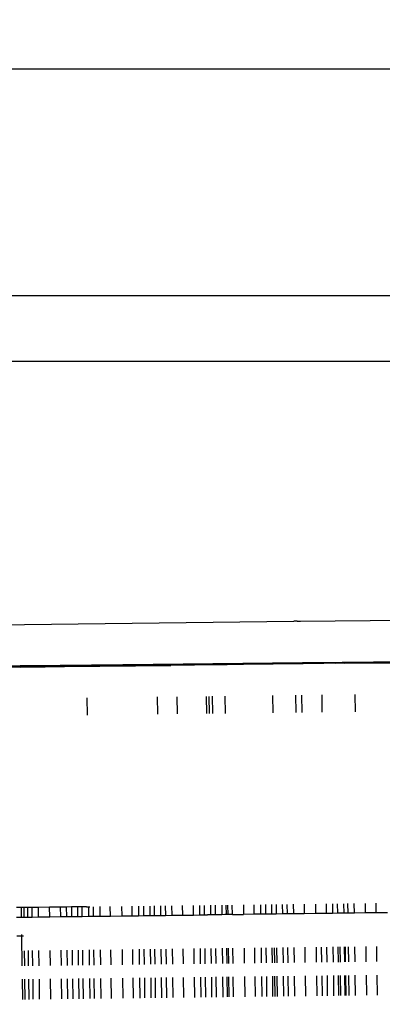
# Model space of a CAD drawing. Units: millimetres. Extents: x -9042 to 9959, y -7268 to 6583.
# Drawn here: x 1442 to 1460, y -3163 to -3115 of the extents above; entities that cross this region are included whole.
import ezdxf

# ---------------------------------------------------------------- set-up
doc = ezdxf.new("R2010")
doc.units = ezdxf.units.MM
doc.styles.add('arial', font='arial.ttf')
doc.dimstyles.new('IS_1-50(mm)', dxfattribs={"dimtxt": 100, "dimasz": 100, "dimexe": 10, "dimexo": 50, "dimgap": 10, "dimtad": 1, "dimdec": 0, "dimrnd": 0.5, "dimzin": 0, "dimtxsty": 'arial', "dimcen": 50, "dimclrd": 256, "dimclre": 256, "dimclrt": 256, "dimadec": 1, "dimazin": 0, "dimtfac": 1, "dimtdec": 0, "dimtmove": 0, "dimatfit": 3, "dimfxl": 0, "dimtolj": 1, "dimtzin": 0, "dimlwd": -1, "dimlwe": -1, "dimarcsym": 0})

# ---------------------------------------------------------------- blocks, each defined once
blk = doc.blocks.new('*D3')
at = {"transparency": 16777216}
for p, q in [((-5366.712, -2084.617), (-5366.712, -5262.927)), ((6084.033, -2084.617), (6084.033, -5262.927)), ((-5266.712, -5252.927), (5984.033, -5252.927))]:
    blk.add_line(p, q, dxfattribs=at)
for points in [[(-5266.712, -5236.26), (-5266.712, -5269.594), (-5366.712, -5252.927)], [(5984.033, -5236.26), (5984.033, -5269.594), (6084.033, -5252.927)]]:
    blk.add_solid(points, dxfattribs=at)
at = {"layer": 'Defpoints', "color": 0, "transparency": 16777216}
for p in [(-5366.712, -2034.617), (6084.033, -2034.617), (6084.033, -5252.927)]:
    blk.add_point(p, dxfattribs=at)
at = {"transparency": 16777216, "insert": (358.661, -5191.87), "char_height": 100, "attachment_point": 5, "style": 'arial'}
blk.add_mtext('\\A1;11451', dxfattribs=at)
blk = doc.blocks.new('*D5')
at = {"transparency": 16777216}
for p, q in [((-3866.803, -2019.857), (-3866.803, -3461.46)), ((4584.021, -2019.857), (4584.021, -3461.46)), ((-3766.803, -3451.46), (4484.021, -3451.46))]:
    blk.add_line(p, q, dxfattribs=at)
for points in [[(-3766.803, -3434.793), (-3766.803, -3468.127), (-3866.803, -3451.46)], [(4484.021, -3434.793), (4484.021, -3468.127), (4584.021, -3451.46)]]:
    blk.add_solid(points, dxfattribs=at)
at = {"layer": 'Defpoints', "color": 0, "transparency": 16777216}
for p in [(-3866.803, -1969.857), (4584.021, -1969.857), (4584.021, -3451.46)]:
    blk.add_point(p, dxfattribs=at)
at = {"transparency": 16777216, "insert": (358.609, -3390.403), "char_height": 100, "attachment_point": 5, "style": 'arial'}
blk.add_mtext('\\A1;8451', dxfattribs=at)
blk = doc.blocks.new('*D6')
at = {"transparency": 16777216}
for p, q in [((578.712, 3877.723), (5174.024, 3877.723)), ((5164.024, 3777.723), (5164.024, -3057.74)), ((2121.466, -3157.74), (5174.024, -3157.74))]:
    blk.add_line(p, q, dxfattribs=at)
for points in [[(5147.358, 3777.723), (5180.691, 3777.723), (5164.024, 3877.723)], [(5147.358, -3057.74), (5180.691, -3057.74), (5164.024, -3157.74)]]:
    blk.add_solid(points, dxfattribs=at)
at = {"layer": 'Defpoints', "color": 0, "transparency": 16777216}
for p in [(528.712, 3877.723), (2071.466, -3157.74), (5164.024, -3157.74)]:
    blk.add_point(p, dxfattribs=at)
at = {"transparency": 16777216, "insert": (5102.933, 359.991), "char_height": 100, "attachment_point": 5, "rotation": 90, "style": 'arial'}
blk.add_mtext('\\A1;7036', dxfattribs=at)

msp = doc.modelspace()

# ---------------------------------------------------------------- linework, layer by layer
for p, q in [((2012.726, -3117.064), (997.341, -3117.064)), ((2017.971, -3128.267), (997.309, -3128.267)), ((1463.625, -3131.503), (1362.299, -3131.503)), ((1396.909, -3145.061), (1455.661, -3144.328)), ((1455.819, -3144.327), (1455.661, -3144.328)), ((1455.819, -3144.327), (1455.982, -3144.325)), ((1455.982, -3144.325), (1461.302, -3144.281)), ((1461.524, -3146.325), (1437.975, -3146.584)), ((1457.696, -3146.403), (1441.755, -3146.577)), ((1456.085, -3146.381), (1444.274, -3146.511)), ((1444.277, -3146.512), (1456.088, -3146.382)), ((1456.094, -3146.384), (1444.282, -3146.514)), ((1444.285, -3146.515), (1456.096, -3146.386)), ((1444.29, -3146.52), (1456.102, -3146.39)), ((1456.104, -3146.391), (1444.292, -3146.521)), ((1444.299, -3146.529), (1456.111, -3146.399)), ((1456.117, -3146.409), (1444.305, -3146.539)), ((1458.122, -3146.359), (1456.085, -3146.381)), ((1456.088, -3146.382), (1458.122, -3146.359)), ((1458.132, -3146.362), (1456.094, -3146.384)), ((1456.096, -3146.386), (1458.132, -3146.362)), ((1458.142, -3146.368), (1456.102, -3146.39)), ((1458.15, -3146.376), (1456.111, -3146.399)), ((1456.117, -3146.409), (1458.158, -3146.387)), ((1458.165, -3146.4), (1456.123, -3146.422)), ((1457.696, -3146.403), (1460.197, -3146.38)), ((1458.122, -3146.359), (1461.531, -3146.325)), ((1461.542, -3146.328), (1458.132, -3146.362)), ((1458.142, -3146.368), (1461.554, -3146.334)), ((1461.564, -3146.342), (1458.15, -3146.376)), ((1458.158, -3146.387), (1461.574, -3146.353)), ((1458.165, -3146.4), (1460.613, -3146.375)), ((1437.978, -3146.584), (1442.13, -3146.535)), ((1437.983, -3146.587), (1442.138, -3146.538)), ((1442.145, -3146.544), (1437.988, -3146.593)), ((1442.151, -3146.552), (1437.992, -3146.602)), ((1442.157, -3146.563), (1437.996, -3146.613)), ((1437.999, -3146.626), (1442.162, -3146.576)), ((1442.166, -3146.591), (1438.002, -3146.641)), ((1444.274, -3146.511), (1442.13, -3146.535)), ((1442.13, -3146.535), (1444.277, -3146.512)), ((1444.282, -3146.514), (1442.138, -3146.538)), ((1442.138, -3146.538), (1444.285, -3146.515)), ((1444.29, -3146.52), (1442.145, -3146.544)), ((1442.151, -3146.552), (1444.292, -3146.521)), ((1444.299, -3146.529), (1442.151, -3146.552)), ((1442.157, -3146.563), (1444.305, -3146.539)), ((1444.311, -3146.552), (1442.162, -3146.576)), ((1442.162, -3146.576), (1444.315, -3146.564)), ((1444.316, -3146.567), (1442.166, -3146.591)), ((1442.166, -3146.591), (1443.37, -3146.584)), ((1444.311, -3146.552), (1456.123, -3146.422)), ((1452.368, -3146.475), (1444.315, -3146.564)), ((1444.316, -3146.567), (1449.578, -3146.509)), ((1445.425, -3148.112), (1445.436, -3148.96)), ((1448.936, -3148.918), (1448.924, -3148.069)), ((1449.88, -3148.058), (1449.891, -3148.906)), ((1451.359, -3148.889), (1451.347, -3148.04)), ((1451.489, -3148.887), (1451.478, -3148.038)), ((1451.624, -3148.037), (1451.635, -3148.885)), ((1452.244, -3148.029), (1452.256, -3148.878)), ((1454.635, -3148.849), (1454.624, -3148)), ((1455.773, -3148.835), (1455.761, -3147.986)), ((1456.066, -3148.831), (1456.054, -3147.983)), ((1457.036, -3147.971), (1457.048, -3148.82)), ((1458.7, -3148.8), (1458.688, -3147.951)), ((1442.191, -3158.47), (1441.948, -3158.473)), ((1442.324, -3158.469), (1442.191, -3158.47)), ((1442.197, -3158.941), (1442.191, -3158.47)), ((1442.503, -3158.467), (1442.324, -3158.469)), ((1442.324, -3158.94), (1442.324, -3158.469)), ((1442.716, -3158.464), (1442.503, -3158.467)), ((1442.51, -3158.937), (1442.503, -3158.467)), ((1443.029, -3158.46), (1442.716, -3158.464)), ((1442.722, -3158.935), (1442.716, -3158.464)), ((1443.584, -3158.453), (1443.029, -3158.46)), ((1443.035, -3158.931), (1443.029, -3158.46)), ((1444.11, -3158.447), (1443.584, -3158.453)), ((1443.591, -3158.924), (1443.584, -3158.453)), ((1444.422, -3158.443), (1444.11, -3158.447)), ((1444.11, -3158.447), (1444.116, -3158.918)), ((1444.665, -3158.44), (1444.422, -3158.443)), ((1444.429, -3158.914), (1444.422, -3158.443)), ((1444.978, -3158.437), (1444.665, -3158.44)), ((1444.665, -3158.44), (1444.671, -3158.911)), ((1445.191, -3158.434), (1444.978, -3158.437)), ((1444.984, -3158.907), (1444.978, -3158.437)), ((1445.197, -3158.905), (1445.191, -3158.434)), ((1445.31, -3158.434), (1445.191, -3158.434)), ((1445.411, -3158.432), (1445.31, -3158.434)), ((1445.411, -3158.432), (1445.503, -3158.43)), ((1445.503, -3158.43), (1445.565, -3158.429)), ((1445.503, -3158.43), (1445.51, -3158.901)), ((1445.752, -3158.898), (1445.746, -3158.427)), ((1446.059, -3158.424), (1446.065, -3158.894)), ((1446.591, -3158.888), (1446.584, -3158.417)), ((1447.139, -3158.41), (1447.146, -3158.881)), ((1447.671, -3158.875), (1447.665, -3158.404)), ((1447.978, -3158.4), (1447.984, -3158.871)), ((1448.22, -3158.397), (1448.227, -3158.868)), ((1448.533, -3158.394), (1448.539, -3158.864)), ((1448.746, -3158.391), (1448.752, -3158.862)), ((1449.059, -3158.387), (1449.065, -3158.858)), ((1449.301, -3158.384), (1449.308, -3158.855)), ((1449.614, -3158.38), (1449.62, -3158.851)), ((1450.139, -3158.374), (1450.145, -3158.845)), ((1450.701, -3158.838), (1450.695, -3158.367)), ((1451.014, -3158.834), (1451.008, -3158.364)), ((1451.221, -3158.361), (1451.227, -3158.832)), ((1451.532, -3158.357), (1451.539, -3158.828)), ((1451.782, -3158.825), (1451.776, -3158.354)), ((1452.089, -3158.35), (1452.095, -3158.821)), ((1452.3, -3158.348), (1452.307, -3158.819)), ((1452.384, -3158.347), (1452.39, -3158.818)), ((1452.619, -3158.815), (1452.613, -3158.344)), ((1453.168, -3158.337), (1453.175, -3158.808)), ((1453.7, -3158.802), (1453.694, -3158.331)), ((1454.007, -3158.327), (1454.013, -3158.798)), ((1454.249, -3158.324), (1454.256, -3158.795)), ((1454.568, -3158.791), (1454.562, -3158.32)), ((1454.775, -3158.318), (1454.781, -3158.789)), ((1455.087, -3158.314), (1455.094, -3158.785)), ((1455.337, -3158.782), (1455.33, -3158.311)), ((1455.649, -3158.778), (1455.643, -3158.307)), ((1456.168, -3158.301), (1456.175, -3158.772)), ((1456.724, -3158.294), (1456.73, -3158.765)), ((1457.249, -3158.288), (1457.256, -3158.759)), ((1457.562, -3158.284), (1457.568, -3158.755)), ((1457.805, -3158.281), (1457.811, -3158.752)), ((1458.117, -3158.277), (1458.124, -3158.748)), ((1458.337, -3158.746), (1458.33, -3158.275)), ((1458.649, -3158.742), (1458.643, -3158.271)), ((1459.205, -3158.735), (1459.198, -3158.264)), ((1459.73, -3158.729), (1459.724, -3158.258)), ((1441.954, -3158.944), (1442.197, -3158.941)), ((1442.197, -3158.941), (1442.324, -3158.94)), ((1442.324, -3158.94), (1442.51, -3158.937)), ((1442.51, -3158.937), (1442.722, -3158.935)), ((1442.722, -3158.935), (1443.035, -3158.931)), ((1443.035, -3158.931), (1443.591, -3158.924)), ((1443.591, -3158.924), (1444.116, -3158.918)), ((1444.116, -3158.918), (1444.429, -3158.914)), ((1444.429, -3158.914), (1444.671, -3158.911)), ((1444.671, -3158.911), (1444.984, -3158.907)), ((1444.984, -3158.907), (1445.197, -3158.905)), ((1445.197, -3158.905), (1445.51, -3158.901)), ((1445.51, -3158.901), (1445.752, -3158.898)), ((1445.752, -3158.898), (1446.065, -3158.894)), ((1446.065, -3158.894), (1446.591, -3158.888)), ((1446.591, -3158.888), (1447.146, -3158.881)), ((1447.146, -3158.881), (1447.671, -3158.875)), ((1447.671, -3158.875), (1447.984, -3158.871)), ((1447.984, -3158.871), (1448.227, -3158.868)), ((1448.227, -3158.868), (1448.539, -3158.864)), ((1448.539, -3158.864), (1448.752, -3158.862)), ((1448.752, -3158.862), (1449.065, -3158.858)), ((1449.065, -3158.858), (1449.308, -3158.855)), ((1449.308, -3158.855), (1449.62, -3158.851)), ((1449.62, -3158.851), (1450.145, -3158.845)), ((1450.145, -3158.845), (1450.701, -3158.838)), ((1450.701, -3158.838), (1451.014, -3158.834)), ((1451.014, -3158.834), (1451.227, -3158.832)), ((1451.227, -3158.832), (1451.345, -3158.828)), ((1451.345, -3158.828), (1451.392, -3158.829)), ((1451.539, -3158.828), (1451.392, -3158.829)), ((1451.782, -3158.825), (1451.539, -3158.828)), ((1451.876, -3158.823), (1451.782, -3158.825)), ((1451.94, -3158.822), (1451.876, -3158.823)), ((1452.095, -3158.821), (1451.94, -3158.822)), ((1452.25, -3158.819), (1452.095, -3158.821)), ((1452.307, -3158.819), (1452.25, -3158.819)), ((1452.39, -3158.818), (1452.307, -3158.819)), ((1452.619, -3158.815), (1452.39, -3158.818)), ((1452.619, -3158.815), (1453.175, -3158.808)), ((1453.7, -3158.802), (1453.175, -3158.808)), ((1454.013, -3158.798), (1453.7, -3158.802)), ((1454.086, -3158.797), (1454.013, -3158.798)), ((1454.256, -3158.795), (1454.086, -3158.797)), ((1454.568, -3158.791), (1454.256, -3158.795)), ((1454.781, -3158.789), (1454.568, -3158.791)), ((1455.094, -3158.785), (1454.781, -3158.789)), ((1455.248, -3158.782), (1455.094, -3158.785)), ((1455.337, -3158.782), (1455.248, -3158.782)), ((1455.402, -3158.78), (1455.337, -3158.782)), ((1455.564, -3158.778), (1455.402, -3158.78)), ((1455.649, -3158.778), (1455.564, -3158.778)), ((1455.73, -3158.775), (1455.649, -3158.778)), ((1455.893, -3158.773), (1455.73, -3158.775)), ((1456.051, -3158.771), (1455.893, -3158.773)), ((1456.175, -3158.772), (1456.051, -3158.771)), ((1456.73, -3158.765), (1456.175, -3158.772)), ((1457.256, -3158.759), (1456.73, -3158.765)), ((1457.568, -3158.755), (1457.256, -3158.759)), ((1457.811, -3158.752), (1457.568, -3158.755)), ((1458.124, -3158.748), (1457.811, -3158.752)), ((1458.337, -3158.746), (1458.124, -3158.748)), ((1458.649, -3158.742), (1458.337, -3158.746)), ((1459.205, -3158.735), (1458.649, -3158.742)), ((1459.73, -3158.729), (1459.205, -3158.735)), ((1460.286, -3158.722), (1459.73, -3158.729)), ((1441.967, -3159.862), (1442.209, -3159.859)), ((1442.209, -3159.859), (1442.208, -3159.791)), ((1442.229, -3161.349), (1442.209, -3159.859)), ((1442.209, -3159.859), (1442.286, -3159.859)), ((1449.643, -3160.511), (1449.653, -3161.259)), ((1450.168, -3160.505), (1450.178, -3161.253)), ((1450.734, -3161.246), (1450.724, -3160.498)), ((1451.046, -3161.242), (1451.036, -3160.494)), ((1451.249, -3160.492), (1451.259, -3161.24)), ((1451.561, -3160.488), (1451.572, -3161.236)), ((1451.815, -3161.233), (1451.805, -3160.485)), ((1452.117, -3160.481), (1452.127, -3161.229)), ((1452.329, -3160.479), (1452.339, -3161.226)), ((1452.412, -3160.477), (1452.423, -3161.225)), ((1452.652, -3161.223), (1452.642, -3160.475)), ((1453.197, -3160.468), (1453.207, -3161.216)), ((1453.733, -3161.21), (1453.723, -3160.462)), ((1454.035, -3160.458), (1454.045, -3161.206)), ((1454.278, -3160.455), (1454.288, -3161.203)), ((1454.601, -3161.199), (1454.591, -3160.451)), ((1454.711, -3161.198), (1454.7, -3160.45)), ((1454.804, -3160.449), (1454.814, -3161.196)), ((1455.116, -3160.445), (1455.126, -3161.193)), ((1455.369, -3161.19), (1455.359, -3160.442)), ((1455.682, -3161.186), (1455.672, -3160.438)), ((1456.197, -3160.432), (1456.207, -3161.179)), ((1456.753, -3160.425), (1456.763, -3161.173)), ((1457.042, -3161.169), (1457.032, -3160.422)), ((1457.278, -3160.419), (1457.288, -3161.166)), ((1457.591, -3160.415), (1457.601, -3161.163)), ((1457.834, -3160.412), (1457.844, -3161.16)), ((1457.956, -3161.158), (1457.946, -3160.411)), ((1458.146, -3160.408), (1458.156, -3161.156)), ((1458.216, -3161.155), (1458.206, -3160.407)), ((1458.369, -3161.153), (1458.359, -3160.406)), ((1458.682, -3161.149), (1458.672, -3160.402)), ((1459.237, -3161.143), (1459.227, -3160.395)), ((1459.763, -3161.136), (1459.753, -3160.389)), ((1442.33, -3160.599), (1442.34, -3161.348)), ((1442.542, -3161.345), (1442.532, -3160.597)), ((1442.755, -3161.343), (1442.745, -3160.594)), ((1443.068, -3161.339), (1443.057, -3160.591)), ((1443.623, -3161.332), (1443.613, -3160.584)), ((1444.138, -3160.578), (1444.148, -3161.326)), ((1444.461, -3161.322), (1444.451, -3160.574)), ((1444.694, -3160.571), (1444.704, -3161.319)), ((1445.017, -3161.315), (1445.006, -3160.567)), ((1445.229, -3161.313), (1445.219, -3160.565)), ((1445.532, -3160.561), (1445.542, -3161.309)), ((1445.785, -3161.306), (1445.775, -3160.558)), ((1446.087, -3160.554), (1446.097, -3161.302)), ((1446.623, -3161.296), (1446.613, -3160.548)), ((1447.168, -3160.541), (1447.178, -3161.289)), ((1447.704, -3161.283), (1447.694, -3160.535)), ((1448.006, -3160.531), (1448.017, -3161.279)), ((1448.249, -3160.528), (1448.259, -3161.276)), ((1448.562, -3160.524), (1448.572, -3161.272)), ((1448.775, -3160.521), (1448.785, -3161.27)), ((1449.087, -3160.518), (1449.097, -3161.266)), ((1449.33, -3160.515), (1449.34, -3161.263)), ((1445.807, -3162.964), (1445.794, -3161.969)), ((1446.106, -3161.966), (1446.12, -3162.96)), ((1446.645, -3162.953), (1446.632, -3161.959)), ((1447.187, -3161.952), (1447.201, -3162.947)), ((1447.726, -3162.94), (1447.713, -3161.946)), ((1448.026, -3161.942), (1448.039, -3162.936)), ((1448.268, -3161.939), (1448.282, -3162.934)), ((1448.581, -3161.936), (1448.594, -3162.93)), ((1448.794, -3161.933), (1448.807, -3162.927)), ((1449.106, -3161.929), (1449.12, -3162.923)), ((1449.349, -3161.926), (1449.362, -3162.92)), ((1449.662, -3161.922), (1449.675, -3162.917)), ((1450.187, -3161.916), (1450.201, -3162.91)), ((1450.756, -3162.904), (1450.743, -3161.909)), ((1451.069, -3162.9), (1451.055, -3161.906)), ((1451.268, -3161.903), (1451.282, -3162.897)), ((1451.581, -3161.899), (1451.594, -3162.893)), ((1451.837, -3162.89), (1451.824, -3161.896)), ((1452.136, -3161.892), (1452.15, -3162.887)), ((1452.348, -3161.89), (1452.362, -3162.884)), ((1452.432, -3161.889), (1452.445, -3162.883)), ((1452.674, -3162.88), (1452.661, -3161.886)), ((1453.216, -3161.879), (1453.23, -3162.874)), ((1453.755, -3162.867), (1453.742, -3161.873)), ((1454.054, -3161.869), (1454.068, -3162.863)), ((1454.297, -3161.866), (1454.311, -3162.86)), ((1454.623, -3162.857), (1454.61, -3161.862)), ((1454.733, -3162.855), (1454.72, -3161.861)), ((1454.823, -3161.86), (1454.836, -3162.854)), ((1455.135, -3161.856), (1455.149, -3162.85)), ((1455.391, -3162.847), (1455.378, -3161.853)), ((1455.704, -3162.844), (1455.691, -3161.849)), ((1456.216, -3161.843), (1456.23, -3162.837)), ((1456.772, -3161.836), (1456.785, -3162.83)), ((1457.065, -3162.827), (1457.051, -3161.833)), ((1457.297, -3161.83), (1457.311, -3162.824)), ((1457.61, -3161.826), (1457.623, -3162.82)), ((1457.853, -3161.823), (1457.866, -3162.817)), ((1457.978, -3162.816), (1457.965, -3161.822)), ((1458.165, -3161.819), (1458.179, -3162.814)), ((1458.239, -3162.813), (1458.225, -3161.819)), ((1458.392, -3162.811), (1458.378, -3161.817)), ((1458.704, -3162.807), (1458.691, -3161.813)), ((1459.26, -3162.8), (1459.246, -3161.806)), ((1459.785, -3162.794), (1459.772, -3161.8)), ((1442.252, -3163.007), (1442.238, -3162.012)), ((1442.349, -3162.011), (1442.362, -3163.005)), ((1442.565, -3163.003), (1442.552, -3162.009)), ((1442.777, -3163), (1442.764, -3162.006)), ((1443.09, -3162.996), (1443.077, -3162.002)), ((1443.645, -3162.99), (1443.632, -3161.996)), ((1444.157, -3161.989), (1444.171, -3162.983)), ((1444.484, -3162.98), (1444.47, -3161.985)), ((1444.713, -3161.982), (1444.726, -3162.977)), ((1445.039, -3162.973), (1445.025, -3161.979)), ((1445.252, -3162.97), (1445.238, -3161.976)), ((1445.551, -3161.972), (1445.565, -3162.966))]:
    msp.add_line(p, q)

# ---------------------------------------------------------------- dimensions: what is measured, and where the dimension line sits
dim = msp.add_linear_dim(base=(5164.024, -3157.74), p1=(528.712, 3877.723), p2=(2071.466, -3157.74), angle=90, dimstyle='IS_1-50(mm)')
dim.commit()
dim.dimension.update_dxf_attribs({"geometry": '*D6', "text_midpoint": (5102.933, 359.991)})
for base, p1, p2, picture, middle in [((4584.021, -3451.46), (-3866.803, -1969.857), (4584.021, -1969.857), '*D5', (358.609, -3390.403)), ((6084.033, -5252.927), (-5366.712, -2034.617), (6084.033, -2034.617), '*D3', (358.661, -5191.87))]:
    dim = msp.add_linear_dim(base=base, p1=p1, p2=p2, dimstyle='IS_1-50(mm)')
    dim.commit()
    dim.dimension.update_dxf_attribs({"geometry": picture, "text_midpoint": middle})

doc.saveas('drawing.dxf')
